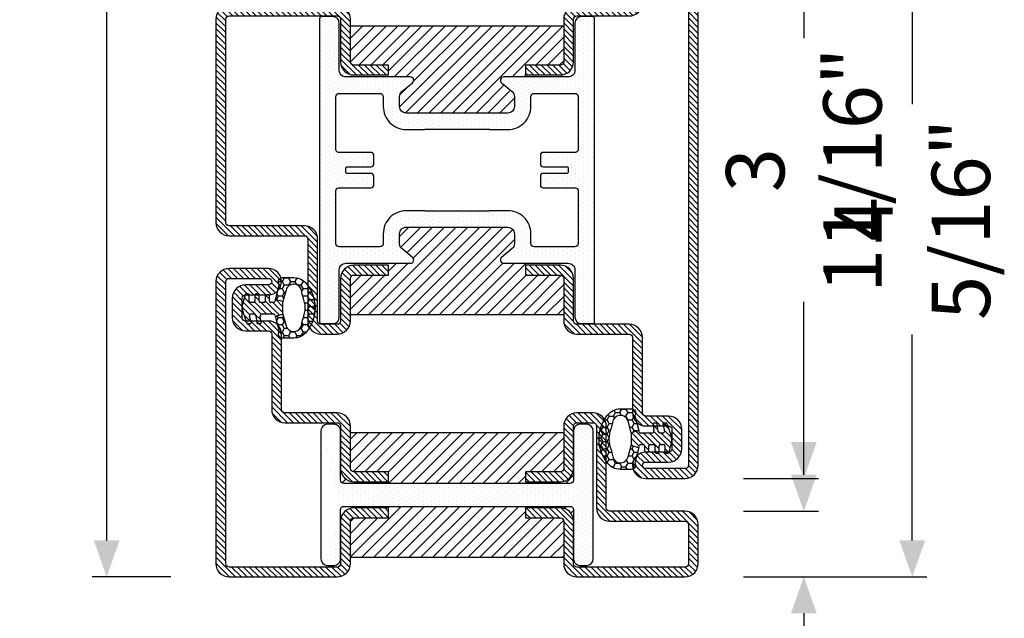
# Model space of a CAD drawing. Units: inches. Extents: x -119 to 245, y -784 to -90.
# Drawn here: x -113 to -107, y -543 to -539 of the extents above; entities that cross this region are included whole.
import ezdxf

# ---------------------------------------------------------------- set-up
doc = ezdxf.new("R2010")
doc.units = ezdxf.units.IN
doc.header["$LTSCALE"] = 0.35
doc.header["$MEASUREMENT"] = 0
doc.header["$PDMODE"] = 34
doc.layers.add('GUARNIZIONI', color=6, linetype='Continuous')
doc.layers.add('LINE', color=7, linetype='Continuous')
doc.styles.add('Verdana', font='verdana.ttf', dxfattribs={"width": 0.7})
doc.dimstyles.new('Q_Fractional', dxfattribs={"dimscale": 0.35, "dimtxt": 0.25, "dimasz": 0.15625, "dimexe": 0.0625, "dimexo": 0.25, "dimgap": 0.05, "dimtad": 0, "dimdec": 4, "dimdsep": 46, "dimlunit": 5, "dimtxsty": 'Verdana', "dimblk": 'QArrow', "dimcen": 0.0625, "dimclrt": 256, "dimazin": 2, "dimtfac": 0.875, "dimtdec": 4, "dimtofl": 0, "dimtmove": 0, "dimatfit": 1, "dimldrblk": 'QArrow', "dimfxl": 1, "dimfrac": 2, "dimtolj": 1, "dimtzin": 0, "dimarcsym": 0})
pattern_1 = [(45, (-2137.683377657444, -1524.529386424875), (-0.4490128060534577, 0.4490128060534577), [])]

# ---------------------------------------------------------------- blocks, each defined once
blk = doc.blocks.new('GE1001TT')
h = blk.add_hatch()
h.set_pattern_fill('HONEY', color=256, scale=0.2, angle=-90.00000000000006, style=0)
h.set_pattern_definition([(270, (-1816.487703595328, -1459.864182228591), (0.5499261289999997, -0.9525000000000003), [0.635, -1.27]), (29.99999999999996, (-1816.487703595328, -1459.864182228591), (0.5499261326046785, 0.9524999979188379), [0.6349999999999998, -1.269999999999998]), (330, (-1816.487703595328, -1459.864182228591), (1.099852261604677, -2.0811622e-09), [-1.27, 0.635])])
edge = h.paths.add_edge_path()
edge.add_line((-4.612767145650422, 6.126312995958187), (-4.612767145650422, 7.865047475489291))
edge.add_arc((-2.112767145650722, 7.865047475489268), 2.499999999999699, 128.5278139989592, 179.9999999999995, ccw=False)
edge.add_arc((-0.0043391205115317, 5.217029752203909), 5.884887974516098, 51.47218600104088, 128.5278139989591, ccw=False)
edge.add_arc((2.104088904627692, 7.865047475489282), 2.499999999999667, 2.2737367544323206e-13, 51.47218600104122, ccw=False)
edge.add_line((4.60408890462736, 7.865047475489291), (4.60408890462736, 6.126312995958187))
edge.add_arc((4.004088904627337, 6.126312995958142), 0.6000000000000228, -116.11302896440208, 4.320099833421409e-12, ccw=False)
edge.add_arc((3.519931199333993, 5.138592733735755), 0.4999999999997853, 63.88697103549016, 104.9999999998929)
edge.add_line((3.390521676783691, 5.621555646880324), (1.28700018037989, 5.057918760657003))
edge.add_line((1.28700018037989, 5.057918760657003), (0.9764173262567508, 6.217029752204097))
edge.add_line((0.9764173262567508, 6.217029752204097), (2.717243092992021, 6.683482610563942))
edge.add_arc((2.402049627317053, 7.859800638676714), 1.217814035092106, 284.9999999999991, 445.019235124458)
edge.add_arc((2.768245721165953, 12.06168779273924), 3.000000000000702, 247.94846893926268, 265.0192351244465, ccw=False)
edge.add_arc((-0.0043391205115314, 5.217029752204402), 4.384887974515771, 67.94846893927497, 112.051531060725)
edge.add_arc((-2.776923962189015, 12.06168779273924), 3.000000000000701, 274.9807648755535, 292.05153106073726, ccw=False)
edge.add_arc((-2.410727868340115, 7.859800638676714), 1.217814035092106, 94.98076487554198, 255.000000000001)
edge.add_line((-2.725921334015082, 6.683482610563942), (-0.9850955672798136, 6.217029752204097))
edge.add_line((-0.9850955672798136, 6.217029752204097), (-1.295678421402952, 5.057918760657003))
edge.add_line((-1.295678421402952, 5.057918760657003), (-3.399199917806754, 5.621555646880324))
edge.add_arc((-3.528609440357781, 5.138592733735742), 0.4999999999999857, 75.00000000002721, 116.113028964435)
edge.add_arc((-4.012767145650657, 6.126312995958295), 0.5999999999997656, 180.0000000000104, 296.1130289644173, ccw=False)
h = blk.add_hatch()
h.set_pattern_fill('LINE', color=256, scale=0.2, angle=45)
h.set_pattern_definition([(45, (-1816.487703595328, -1459.864182228591), (-0.4490128060534577, 0.4490128060534577), [])])
h.paths.add_polyline_path([(2.45551676609989, 1.170770611550095, 0.4953432197294898), (2.20238935225575, 1.363585232101057), (1.297015023340917, 1.114121801793315, -0.49534321972949), (0.9173239025747079, 1.403343732619759), (0.9173239025747079, 1.803292400319378, -0.3783805506573717), (1.180257337473675, 2.100993709942939), (2.280227809500502, 2.237950202213595, 0.3783805506574371), (2.45551676609989, 2.436417741962713), (2.45551676609989, 2.687890583137459, 0.45208520058411), (2.230075844388238, 2.886265882765428), (1.255485285141958, 2.761278133962604, -0.4520852005841098), (0.9173239025747079, 3.058841083404558), (0.9173239025747079, 4.783839612078053, -0.237892872595502), (0.9984325893756247, 4.94466515621093, -0.0939727355884303), (1.166251349822686, 5.025564209022377), (1.287000180379664, 5.057918760657003), (0.9764173262567508, 6.217029752204097), (-0.9850955672798136, 6.217029752204097), (-1.295678421402952, 5.057918760657003), (-0.9742383345776486, 4.971789148977221, -0.3394542588636499), (-0.8260021435978615, 4.778603983719449), (-0.8260021435978615, 4.363521555133728, -0.4142135623730959), (-1.026002143597905, 4.163521555133683), (-1.804339120511485, 4.163521555133455, 0.4142135623731819), (-2.00433912051153, 3.963521555133638), (-2.00433912051153, 3.713521555133638, 0.4142135623730945), (-1.804339120511485, 3.513521555133593), (-1.026002143597905, 3.513521555133593, -0.4142135623731804), (-0.8260021435978615, 3.313521555133546), (-0.8260021435978615, 2.787089767963379, -0.414213562373095), (-1.026002143597905, 2.587089767963334), (-1.944483233900199, 2.587089767963334, 0.4142135623730228), (-2.144483233900245, 2.387089767963288), (-2.144483233900245, 2.137089767963288, 0.4142135623730951), (-1.944483233900199, 1.937089767963243), (-1.026002143597905, 1.937089767963698, -0.4142135623731677), (-0.8260021435978615, 1.737089767963651), (-0.8260021435978615, 1.287089767963379, -0.4142135623730951), (-1.026002143597905, 1.087089767963334), (-1.944483233900199, 1.087089767963334, 0.4142135623730214), (-2.144483233900245, 0.8870897679632886), (-2.144483233900245, 0.637089767963289, 0.3394542588632985), (-1.996247042920685, 0.4439046027055157), (-0.5891347356064216, 0.0668699963005111, 0.1498851924191218), (0.58285105035543, 0.1087933187407088), (2.320951535675476, 0.7105738357192877, 0.3196343943621536), (2.45551676609989, 0.8995666687330865)])
for p, q in [((-0.9850955672798136, 6.217029752204097), (-1.295678421402952, 5.057918760657003)), ((0.9764173262567508, 6.217029752204097), (-0.9850955672798136, 6.217029752204097)), ((1.287000180379664, 5.057918760657003), (0.9764173262567508, 6.217029752204097)), ((-1.295678421402952, 5.057918760657003), (-0.9742383345774213, 4.97178914897745)), ((-0.8260021435978615, 4.778603983719449), (-0.8260021435978615, 4.363521555133728)), ((0.9173239025747079, 3.058841083404558), (0.9173239025747079, 4.783839612078053)), ((1.166251349821777, 5.025564209022148), (1.287000180379664, 5.057918760657003)), ((-2.00433912051153, 3.963521555133638), (-2.00433912051153, 3.713521555133638)), ((-1.026002143597905, 4.163521555133911), (-1.804339120511485, 4.163521555133911)), ((-1.804339120511485, 3.513521555133819), (-1.026002143597905, 3.513521555133819)), ((-0.8260021435978615, 3.313521555133546), (-0.8260021435978615, 2.787089767963379)), ((-2.144483233900245, 2.387089767963288), (-2.144483233900245, 2.137089767963288)), ((-1.026002143597905, 2.587089767963107), (-1.944483233900199, 2.587089767963107)), ((-1.944483233900199, 1.937089767963469), (-1.026002143597905, 1.937089767963469)), ((-0.8260021435978615, 1.737089767963651), (-0.8260021435978615, 1.287089767963379)), ((0.9173239025747079, 1.403343732619987), (0.9173239025747079, 1.803292400319378)), ((1.180257337473904, 2.100993709942712), (2.280227809500502, 2.237950202213824)), ((2.230075844388238, 2.886265882765428), (1.255485285141958, 2.761278133962832)), ((2.45551676609989, 2.687890583137459), (2.45551676609989, 2.436417741962713)), ((-2.144483233900245, 0.8870897679632886), (-2.144483233900245, 0.637089767963289)), ((-1.996247042920685, 0.4439046027057431), (-0.5891347356061944, 0.0668699963005111)), ((-1.026002143597905, 1.087089767963107), (-1.944483233900199, 1.087089767963107)), ((0.5828510503552025, 0.1087933187407088), (2.320951535675476, 0.7105738357192877)), ((2.20238935225575, 1.363585232101057), (1.297015023340917, 1.114121801793543)), ((2.45551676609989, 1.170770611550095), (2.45551676609989, 0.8995666687330865))]:
    blk.add_line(p, q)
blk.add_lwpolyline([(-4.612767145650422, 6.126312995958187), (-4.612767145650422, 7.865047475489291, -0.2284437014898634), (-3.670003338556171, 9.820812144232377, -0.3494879798813119), (3.661325097533107, 9.820812144232377, -0.2284437014898667), (4.60408890462736, 7.865047475489291), (4.60408890462736, 6.126312995958187, -0.5549539440387427), (3.740002883558645, 5.587556489291046, 0.1813388115201772), (3.390521676783691, 5.621555646880324), (1.28700018037989, 5.057918760657003), (0.9764173262567508, 6.217029752204097), (2.717243092992021, 6.683482610563942, 0.8392426637765918), (2.507781823894219, 9.073016088081431, -0.0746233247905262), (1.641924705364544, 9.281148102433008, 0.1948470343849438), (-1.650602946387606, 9.281148102433008, -0.0746233247905262), (-2.516460064917281, 9.073016088081431, 0.8392426637765918), (-2.725921334015082, 6.683482610563942), (-0.9850955672798136, 6.217029752204097), (-1.295678421402952, 5.057918760657003), (-3.399199917806754, 5.621555646880324, 0.1813388115201999), (-3.748681124581934, 5.587556489291499, -0.554953944038746)], format="xyb", close=True)
for centre, radius, start, end in [((-1.026002143597905, 4.778603983719449), 0.1999999999999636, 0, 74.99999999999295), ((1.117323902574752, 4.783839612078053), 0.1999999999999318, 126.4739016111409, 179.9999999999479), ((1.295660872373218, 4.542601295877601), 0.5000000000000852, 105.000000000007, 126.4739016112242), ((-1.804339120511485, 3.963521555133638), 0.1999999999999318, 89.99999999998697, 180), ((-1.804339120511485, 3.713521555133638), 0.200000000000017, 180, 270), ((-1.026002143597905, 4.363521555133728), 0.1999999999999602, 269.999999999987, 0), ((-1.026002143597905, 3.313521555133546), 0.2000000000000455, 0, 89.99999999998697), ((1.217323902574662, 3.058841083404558), 0.3000000000000138, 180, 277.3080870290473), ((-1.944483233900199, 2.387089767963288), 0.1999999999999886, 89.99999999998697, 179.9999999999739), ((-1.944483233900199, 2.137089767963288), 0.200000000000017, 180, 270), ((-1.026002143597905, 2.787089767963379), 0.200000000000017, 270.000000000013, 0), ((-1.026002143597905, 1.737089767963651), 0.2000000000000455, 0, 90), ((1.217323902574662, 1.803292400319378), 0.2999999999999687, 97.0973290388822, 180), ((2.255516766099844, 2.687890583137459), 0.2, 0, 97.30808702904734), ((2.255516766099844, 2.436417741962713), 0.2, 277.0973290388952, 0), ((-1.944483233900199, 0.8870897679632886), 0.1999999999999886, 89.99999999998697, 179.9999999999739), ((-1.944483233900199, 0.637089767963289), 0.200000000000017, 180, 270), ((-1.026002143597905, 1.287089767963379), 0.1999999999999602, 269.999999999987, 0), ((-0.0714966454011119, 1.998721648878698), 2.000000000000002, 255.0000000000056, 289.097329038889), ((1.217323902574662, 1.403343732619987), 0.3000000000000166, 180, 285.4048109827147), ((2.255516766099844, 1.170770611550095), 0.2, 0, 105.4048109827306), ((2.255516766099844, 0.8995666687330865), 0.2, 289.097329038889, 0)]:
    blk.add_arc(centre, radius, start, end)
blk = doc.blocks.new('P1612')
h = blk.add_hatch()
h.set_pattern_fill('LINE', color=9, scale=0.2, angle=45)
h.set_pattern_definition([(45, (-1293.789400085675, -1272.284482494683), (-0.4490128060534577, 0.4490128060534577), [])])
h.paths.add_polyline_path([(92, 0), (2, 0, 0.4142135623730951), (0, -2), (0, -8.000000000000682, 1), (4, -8.000000000000682), (4, -4.5, -0.4142135623730951), (4.5, -4), (7.5, -4, -0.4142135623730951), (8, -4.5), (8, -8.000000000000455, 0.4142135623731014), (9.999999999999773, -10.00000000000023), (21.50000000000159, -10, -0.4142135623731324), (22.00000000000091, -10.49999999999932), (22, -18.49999999999977, 0.4142135623731284), (24, -20.5), (30.50000000000114, -20.5, -0.4142135623731451), (31.00000000000091, -20.99999999999977), (31, -26.29999999999995), (32.5, -26.30000000000018), (32.50000000000091, -21, 0.4142135623731562), (30.50000000000114, -18.99999999999977), (24, -19, -0.4142135623731387), (23.5, -18.5), (23.50000000000091, -10.49999999999863, 0.4142135623731284), (21.50000000000273, -8.500000000000227), (9.999999999999773, -8.500000000000227, -0.4142135623730951), (9.5, -8.000000000000455), (9.5, -4.5, 0.4142135623730951), (7.5, -2.5), (4.5, -2.5, 0.4142135623730951), (2.5, -4.5), (2.5, -8.000000000000682, -1), (1.5, -8.000000000000682), (1.5, -2, -0.4142135623730951), (2, -1.5), (92, -1.5, -0.4142135623730951), (92.5, -2), (92.5, -8.000000000000682, -1), (91.5, -8.000000000000682), (91.5, -4.5, 0.4142135623730951), (89.50000000000001, -2.5), (86.5, -2.5, 0.4142135623730951), (84.50000000000001, -4.5), (84.50000000000001, -8.000000000000455, -0.4142135623730951), (84.00000000000026, -8.500000000000227), (72.49999999999726, -8.500000000000227, 0.4142135623731284), (70.49999999999909, -10.49999999999863), (70.5, -18.5, -0.4142135623731388), (70, -19), (63.49999999999885, -18.99999999999977, 0.4142135623731559), (61.49999999999909, -21), (61.5, -26.30000000000018), (63, -26.29999999999995), (62.99999999999909, -20.99999999999977, -0.4142135623731451), (63.49999999999885, -20.5), (70, -20.5, 0.4142135623731284), (72, -18.49999999999977), (71.99999999999909, -10.49999999999932, -0.4142135623731348), (72.49999999999841, -10), (84.00000000000026, -10.00000000000023, 0.4142135623731014), (86, -8.000000000000455), (86, -4.5, -0.4142135623730951), (86.5, -4), (89.50000000000001, -4, -0.4142135623730951), (90, -4.5), (90, -8.000000000000682, 1), (94, -8.000000000000682), (94, -2, 0.414213562373094)])
h.paths.add_polyline_path([(72, -57.5), (72, -55, 0.4142135623730951), (70, -53), (63.49999999999863, -53, -0.4142135623731449), (62.99999999999909, -52.50000000000046), (63, -47.20000000000005), (61.5, -47.19999999999981), (61.49999999999909, -52.5, 0.4142135623731554), (63.49999999999909, -54.50000000000023), (70, -54.5, -0.4142135623731054), (70.5, -55), (70.5, -57.5, -0.4142135623730951), (70, -58), (57.5, -58, 0.4142135623730951), (55.5, -60), (55.5, -71.5, -0.4142135623730951), (55, -72), (24, -72, -0.4142135623730951), (23.5, -71.5), (23.5, -55, -0.4142135623730951), (24, -54.5), (30.5, -54.5, 0.4142135623730951), (32.5, -52.5), (32.5, -47.20000000000028), (31, -47.20000000000005), (30.99999999999909, -52.5, -0.414213562373045), (30.49999999999909, -53), (24, -53, 0.4142135623730951), (22, -55), (22, -71.5, 0.4142135623730951), (24, -73.5), (55, -73.5, 0.4142135623730951), (57, -71.5), (57, -60, -0.4142135623730951), (57.5, -59.5), (70, -59.5, 0.4142135623730951)])
h = blk.add_hatch()
h.set_pattern_fill('DOTS', color=8, scale=0.4)
h.set_pattern_definition([(0, (-1293.789400085675, -1272.284482494683), (0.3175, 0.635), [0, -0.635])])
h.paths.add_polyline_path([(61.19931688676775, -19.80032977052974, -0.414306873126756), (62.19931547026476, -18.80000983288232), (69.40118724015656, -18.79999999999904, 0.4142131624792177), (70.40118587483335, -17.79999999999995), (70.40118587483335, -16.09999999999991, 0.4142135623730951), (70.10118587483339, -15.79999999999995), (23.90119807483324, -15.79999999999995, 0.4142135623730951), (23.60119807483329, -16.09999999999991), (23.60119807483329, -17.79999999999995, 0.4142131624792185), (24.60119670951008, -18.79999999999904), (31.80306847940187, -18.80000983288232, -0.4141194580394302), (32.80306706289889, -19.79968989522877), (32.80306706289889, -29.64494506534947, 0.700085224210585), (33.68598374554904, -29.96646460464422), (35.03708101953316, -28.35736275277464, -0.2216085515234978), (35.80291438483323, -28.00040183136412), (37.30194492695272, -28.00040183136412, -0.4142135623730951), (38.30194492695272, -29.00040183136411), (38.30194492695272, -44.49959816863588, -0.4142135623730951), (37.30194492695272, -45.49959816863588), (35.80291438483323, -45.49959816863588, -0.2216085515235017), (35.03708101953316, -45.14263724722535), (33.68419316070776, -43.5314028817022, 0.700204417200137), (32.80127650364761, -43.8530823898145), (32.80287584612506, -53.69982774391906, -0.4142607359963535), (31.80287722463891, -54.6999901673787), (24.60119670951008, -54.70000000000095, 0.4142131624792169), (23.60119807483329, -55.70000000000003), (23.60119807483329, -57.40000000000009, 0.4142135623730951), (23.90119807483324, -57.70000000000004), (70.1011858748336, -57.70000000000004, 0.4142135623730951), (70.40118587483335, -57.40000000000033), (70.40118587483335, -55.70000000000003, 0.4142131624792187), (69.40118724015656, -54.70000000000095), (62.19931547026454, -54.69999016711767, -0.4141194580420719), (61.19931688676775, -53.70031010476236), (61.19931688676775, -43.85505493465005, 0.7000852242106089), (60.31640020411781, -43.53353539535532), (58.96530293013348, -45.14263724722535, -0.2216085515235169), (58.1994695648334, -45.49959816863588), (56.70043902271391, -45.49959816863588, -0.4142135623730951), (55.70043902271391, -44.49959816863588), (55.70043902271391, -29.00040183136411, -0.4142135623730506), (56.70043902271368, -28.00040183136412), (58.19946956483295, -28.00040183136389, -0.2216085515235709), (58.96530293013302, -28.35736275277441), (60.31640020411781, -29.96646460464513, 0.7000852242106289), (61.19931688676775, -29.64494506535038)])
h.paths.add_polyline_path([(58.69915660770857, -25.00040183136412, -0.4142135623730951), (58.19915660770856, -25.50040183136412), (56.70043902271391, -25.50040183136412, 0.4142135623730951), (53.20043902271391, -29.00040183136411), (53.20043902271391, -31.75, 0.1474768247822931), (53.25043902271386, -31.91583123951773), (53.25043902271386, -41.58416876048227, 0.1474768247822923), (53.20043902271391, -41.74999999999999), (53.20043902271391, -44.49959816863588, 0.4142135623730951), (56.70043902271391, -47.99959816863588), (58.20032462381028, -47.99959816863588, -0.4142687369322215), (58.70032461493906, -48.49969235566184), (58.69915663249186, -54.70002840522647, -0.414196923074522), (58.19915663329857, -55.20000000000004), (50.10119197483344, -55.20000000000004, -0.4142135623730951), (49.70119197483335, -54.80000000000018), (49.70119197483335, -49.85003712845127, 0.4142088342378209), (49.30119843198963, -49.45003712850347), (47.90119843198954, -49.45001452845668, 0.4142182905241796), (47.50119197483331, -49.85001452840446), (47.50119197483331, -53.5, -0.4142135623730951), (47.30119197483325, -53.70000000000004), (46.70119197483336, -53.70000000000004, -0.4142135623731159), (46.50119197483332, -53.5), (46.50119197483355, -49.84996287120679, 0.4142446333014606), (46.10114954218602, -49.4499628734577), (44.70114954212363, -49.45003713070196, 0.414182492082009), (44.30119197483326, -49.85003712845127), (44.30119197483326, -54.79999999999995, -0.4142135623730951), (43.90119197483318, -55.20000000000004), (35.80322731636786, -55.20000000000004, -0.4141198579076847), (35.30322734195806, -54.70015996882512), (35.30205933472667, -48.49969235566209, -0.4142687369322694), (35.80205932585545, -47.99959816863588), (37.30194492695272, -47.99959816863588, 0.4142135623731191), (40.80194492695272, -44.49959816863564), (40.8019449269525, -41.74999999999977, 0.1031479622532996), (40.77694492695264, -41.63010421191734, -0.1031479622533203), (40.75194492695277, -41.5102084238349), (40.75194492695277, -31.989791576166, -0.1031479622535772), (40.77694492695285, -31.86989578808312, 0.103147962253576), (40.80194492695272, -31.75000000000046), (40.80194492695272, -29.00040183136411, 0.4142135623730951), (37.30194492695272, -25.50040183136412), (35.80322734195807, -25.50040183136412, -0.4142135623730951), (35.30322734195806, -25.00040183136412), (35.30322734195806, -18.80015996882571, -0.4143072730481513), (35.80322731636807, -18.29999999999995), (43.90119197483318, -18.29999999999995, -0.4142135623730951), (44.30119197483326, -18.70000000000004), (44.30119197483326, -23.65003712884527, 0.4142135623839887), (44.70119197484813, -24.05003712884536), (46.10119197484801, -24.0500371287933, 0.414213562362201), (46.50119197483332, -23.6500371287932), (46.50119197483332, -20, -0.4142135623730951), (46.70119197483336, -19.79999999999995), (47.30119197483325, -19.79999999999995, -0.4142135623730951), (47.50119197483331, -20), (47.50119197483331, -23.64998547159553, 0.4142182905241324), (47.90119843198931, -24.04998547154332), (49.30119843198941, -24.04996287149675, 0.4142088342378651), (49.70119197483335, -23.64996287154872), (49.70119197483335, -18.70000000000004, -0.4142135623730951), (50.10119197483344, -18.29999999999995), (58.19915663329857, -18.29999999999995, -0.4141198579074239), (58.69915660770857, -18.79984003117465)], flags=16)
h = blk.add_hatch()
h.set_pattern_fill('LINE', color=30, scale=0.4, angle=135)
h.set_pattern_definition([(135, (-1293.789400085675, -1272.284482494683), (-0.8980256121069153, -0.8980256121069153), [])])
h.paths.add_polyline_path([(31.00000000000091, -20.99999999999977, 0.4142135623731455), (30.50000000000114, -20.5), (25.00000000000364, -20.5), (25.00000000000364, -53), (30.50000000000864, -53, 0.4142135623731449), (31.00000000000818, -52.50000000000046), (31.00000000000728, -47.20000000000005), (32.50000000000728, -47.19999999999981), (32.80182012159548, -47.19999999999981), (32.80127650364761, -43.85308238982044, -0.7002044172046011), (33.68419316070776, -43.5314028817022), (35.03708101953316, -45.14263724722535, 0.2216085515235008), (35.80291438483323, -45.49959816863588), (37.30194492695272, -45.49959816863588, 0.4142135623730958), (38.30194492695272, -44.49959816863588), (38.30194492695272, -29.00040183136411, 0.4142135623730951), (37.30194492695272, -28.00040183136412), (35.80291438483323, -28.00040183136412, 0.2216085515234982), (35.03708101953316, -28.35736275277464), (33.68598374554904, -29.96646460464422, -0.7000852242105821), (32.80306706289889, -29.64494506534947), (32.80306706289889, -26.29999999999995), (31, -26.29999999999995)])
h.paths.add_polyline_path([(69.00000000000409, -20.5), (63.49999999999863, -20.5, 0.4142135623731455), (62.99999999999909, -20.99999999999955), (63, -26.29999999999995), (61.19931688676775, -26.29999999999995), (61.19931688676775, -29.64494506535038, -0.700085224210631), (60.31640020411781, -29.96646460464513), (58.96530293013302, -28.35736275277441, 0.2216085515235719), (58.19946956483295, -28.00040183136389), (56.70043902271368, -28.00040183136412, 0.4142135623730502), (55.70043902271391, -29.00040183136411), (55.70043902271391, -44.49959816863588, 0.4142135623730951), (56.70043902271391, -45.49959816863588), (58.1994695648334, -45.49959816863588, 0.2216085515235165), (58.96530293013348, -45.14263724722535), (60.31640020411781, -43.53353539535532, -0.7000852242106276), (61.19931688676775, -43.85505493465005), (61.19931688676775, -47.20000000000005), (63.00000000000728, -47.20000000000005), (63.00000000000636, -52.50000000000023, 0.4142135623731451), (63.50000000000614, -53), (69.00000000000409, -53)])
at = {"color": 30}
for p, q in [((25.00238394966255, -53), (25.00238394966255, -20.5)), ((69.00000000000409, -53), (69.00000000000409, -20.5))]:
    blk.add_line(p, q, dxfattribs=at)
for points in [[(92, -1.5, -0.4142135623730951), (92.5, -2), (92.5, -8.000000000000682, -0.9999999999999998), (91.5, -8.000000000000682), (91.5, -4.5, 0.4142135623730951), (89.50000000000001, -2.5), (86.5, -2.5, 0.4142135623730951), (84.50000000000001, -4.5), (84.50000000000001, -8.000000000000455, -0.4142135623732285), (84, -8.500000000000227), (72.50000000000182, -8.500000000000227, 0.4142135623740275), (70.49999999999909, -10.50000000000022), (70.5, -18.5, -0.4142135623730951), (70, -19), (63.50000000000273, -18.99999999999977, 0.414213562373761), (61.49999999999909, -21.00000000000023), (61.5, -26.30000000000018), (63, -26.29999999999995), (62.99999999999909, -21, -0.4142135623738942), (63.5, -20.5), (70, -20.5, 0.4142135623730951), (72, -18.5), (71.99999999999909, -10.5, -0.4142135623738942), (72.49999999999909, -10), (84, -10.00000000000023, 0.4142135623731284), (86, -8.000000000000682), (86, -4.5, -0.4142135623730951), (86.5, -4), (89.50000000000001, -4, -0.4142135623730951), (90, -4.5), (90, -8.000000000000682, 0.9999999999999998), (94, -8.000000000000682), (94, -2, 0.4142135623730951), (92, 0), (2, 0, 0.4142135623730951), (0, -2), (0, -8.000000000000682, 0.9999999999999998), (4, -8.000000000000682), (4, -4.5, -0.4142135623730951), (4.5, -4), (7.5, -4, -0.4142135623730951), (8, -4.5), (8, -8.000000000000682, 0.4142135623731284), (10, -10.00000000000023), (21.50000000000091, -10, -0.4142135623738942), (22.00000000000091, -10.5), (22, -18.5, 0.4142135623730951), (24, -20.5), (30.5, -20.5, -0.4142135623738942), (31.00000000000091, -21), (31, -26.29999999999995), (32.5, -26.30000000000018), (32.50000000000091, -21.00000000000023, 0.414213562373761), (30.49999999999727, -18.99999999999977), (24, -19, -0.4142135623730951), (23.5, -18.5), (23.50000000000091, -10.50000000000022, 0.4142135623740275), (21.49999999999818, -8.500000000000227), (10, -8.500000000000227, -0.4142135623732285), (9.5, -8.000000000000455), (9.5, -4.5, 0.4142135623730951), (7.5, -2.5), (4.5, -2.5, 0.4142135623730951), (2.5, -4.5), (2.5, -8.000000000000682, -0.9999999999999998), (1.5, -8.000000000000682), (1.5, -2, -0.4142135623730951), (2, -1.5)], [(22, -71.5, 0.4142135623730951), (24, -73.5), (55, -73.5, 0.4142135623730951), (57, -71.5), (57, -60, -0.4142135623730951), (57.5, -59.5), (70, -59.5, 0.4142135623730951), (72, -57.5), (72, -55, 0.4142135623730951), (70, -53), (63.5, -53, -0.4142135623741607), (62.99999999999909, -52.5), (63, -47.20000000000005), (61.5, -47.19999999999981), (61.49999999999909, -52.49999999999977, 0.4142135623737277), (63.50000000000273, -54.50000000000023), (70, -54.5, -0.4142135623730951), (70.5, -55), (70.5, -57.5, -0.4142135623730951), (70, -58), (57.5, -58, 0.4142135623730951), (55.5, -60), (55.5, -71.5, -0.4142135623730951), (55, -72), (24, -72, -0.4142135623730951), (23.5, -71.5), (23.5, -55, -0.4142135623730951), (24, -54.5), (30.5, -54.5, 0.4142135623730951), (32.5, -52.5), (32.5, -47.20000000000028), (31, -47.20000000000005), (30.99999999999909, -52.5, -0.4142135623725622), (30.5, -53), (24, -53, 0.4142135623730951), (22, -55)]]:
    blk.add_lwpolyline(points, format="xyb", close=True)
at = {"color": 1}
for points in [[(23.60119807483329, -17.79999999999995, 0.4142131624791741), (24.60119670951008, -18.79999999999904), (31.8030684794021, -18.80000983288232, -0.41430687312667), (32.80306706289889, -19.80032977052951), (32.80306706289889, -29.6449450653497, 0.7000852242102626), (33.68598374554881, -29.96646460464445), (35.03708101953316, -28.35736275277464, -0.2216085515235222), (35.80291438483323, -28.00040183136412), (37.30194492695272, -28.00040183136412, -0.4142135623730951), (38.30194492695272, -29.00040183136411), (38.30194492695272, -44.49959816863588, -0.4142135623730951), (37.30194492695272, -45.49959816863588), (35.80291438483323, -45.49959816863588, -0.2216085515235223), (35.03708101953316, -45.14263724722535), (33.68419316070755, -43.53140288170196, 0.7002044172052129), (32.80127650364761, -43.85308238982156), (32.80287584612506, -53.69982774391906, -0.4142607359963535), (31.80287722463891, -54.6999901673787), (24.60119670951008, -54.70000000000095, 0.4142131624791741), (23.60119807483329, -55.70000000000003), (23.60119807483329, -57.40000000000009, 0.4142135623730951), (23.90119807483324, -57.70000000000004), (70.10118587483339, -57.70000000000004, 0.4142135623735391), (70.40118587483335, -57.40000000000009), (70.40118587483335, -55.70000000000003, 0.4142131624791741), (69.40118724015656, -54.70000000000095), (62.19931547026454, -54.69999016711767, -0.4141194580420505), (61.19931688676775, -53.70031010476259), (61.19931688676775, -43.85505493465005, 0.7000852242105619), (60.31640020411781, -43.53353539535532), (58.96530293013348, -45.14263724722535, -0.2216085515235221), (58.1994695648334, -45.49959816863588), (56.70043902271391, -45.49959816863588, -0.4142135623730951), (55.70043902271391, -44.49959816863588), (55.70043902271391, -29.00040183136411, -0.4142135623730951), (56.70043902271391, -28.00040183136412), (58.1994695648334, -28.00040183136389, -0.2216085515234869), (58.96530293013324, -28.35736275277464), (60.31640020411781, -29.96646460464513, 0.700085224210562), (61.19931688676775, -29.64494506535038), (61.19931688676775, -19.80032977052951, -0.41430687312667), (62.19931547026454, -18.80000983288232), (69.40118724015656, -18.79999999999904, 0.4142131624791741), (70.40118587483335, -17.79999999999995), (70.40118587483335, -16.10000000000013, 0.4142135623733169), (70.10118587483339, -15.79999999999995), (23.90119807483324, -15.79999999999995, 0.4142135623733169), (23.60119807483329, -16.10000000000013)], [(58.19915663329857, -55.20000000000004), (50.10119197483323, -55.20000000000004, -0.4142135623730951), (49.70119197483335, -54.79999999999995), (49.70119197483335, -49.85003712845127, 0.4142088342378888), (49.30119843198941, -49.45003712850347), (47.90119843198931, -49.45001452845668, 0.4142182905241091), (47.50119197483331, -49.85001452840446), (47.50119197483331, -53.5, -0.4142135623730951), (47.30119197483325, -53.70000000000004), (46.70119197483336, -53.70000000000004, -0.4142135623730951), (46.50119197483332, -53.5), (46.50119197483355, -49.84996287120679, 0.4142135623732618), (46.10119197483345, -49.44996287120694), (44.70119197483335, -49.45003712845117, 0.4142135623730951), (44.30119197483326, -49.85003712845127), (44.30119197483326, -54.79999999999995, -0.4142135623730951), (43.90119197483318, -55.20000000000004), (35.80322731636807, -55.20000000000004, -0.4141198579082794), (35.30322734195806, -54.70015996882422), (35.30205933472667, -48.49969235566209, -0.4142687369322922), (35.80205932585545, -47.99959816863588), (37.30194492695272, -47.99959816863588, 0.4142135623730951), (40.80194492695272, -44.49959816863588), (40.8019449269525, -41.75000000000022, 0.1031479622536138), (40.77694492695264, -41.63010421191734, -0.1031479622536136), (40.75194492695277, -41.51020842383445), (40.75194492695277, -31.98979157616577, -0.1031479622536424), (40.77694492695285, -31.86989578808289, 0.1031479622536903), (40.80194492695272, -31.75), (40.80194492695272, -29.00040183136411, 0.4142135623730951), (37.30194492695272, -25.50040183136412), (35.80322734195807, -25.50040183136412, -0.4142135623730951), (35.30322734195806, -25.00040183136412), (35.30322734195806, -18.80015996882525, -0.4143072730479501), (35.80322731636807, -18.29999999999995), (43.90119197483318, -18.29999999999995, -0.4142135623730847), (44.30119197483326, -18.70000000000004), (44.30119197483326, -23.65003712884527, 0.4142135623730903), (44.70119197483335, -24.05003712884536), (46.10119197484801, -24.0500371287933, 0.4142135623621993), (46.50119197483332, -23.6500371287932), (46.50119197483332, -20, -0.4142135623731054), (46.70119197483336, -19.79999999999995), (47.30119197483325, -19.79999999999995, -0.4142135623731054), (47.50119197483331, -20), (47.50119197483331, -23.64998547159553, 0.4142182905241821), (47.90119843198931, -24.04998547154332), (49.30119843198941, -24.04996287149675, 0.4142088342378209), (49.70119197483335, -23.64996287154872), (49.70119197483335, -18.70000000000004, -0.4142135623730847), (50.10119197483323, -18.29999999999995), (58.19915663329857, -18.29999999999995, -0.4141198579074219), (58.69915660770857, -18.79984003117465), (58.69915660770857, -25.00040183136412, -0.4142135623730951), (58.19915660770856, -25.50040183136412), (56.70043902271391, -25.50040183136412, 0.4142135623730951), (53.20043902271391, -29.00040183136411), (53.20043902271391, -31.75, 0.1474768247823256), (53.25043902271386, -31.91583123951773), (53.25043902271386, -41.58416876048227, 0.1474768247823256), (53.20043902271391, -41.74999999999999), (53.20043902271391, -44.49959816863588, 0.4142135623730951), (56.70043902271391, -47.99959816863588), (58.20032462381028, -47.99959816863588, -0.4142687369321587), (58.70032461493906, -48.49969235566184), (58.69915663249186, -54.70002840522647, -0.4141969230745719)]]:
    blk.add_lwpolyline(points, format="xyb", close=True, dxfattribs=at)
blk = doc.blocks.new('QArrow')
blk.add_solid([(-1, 0.3541666666667425), (-1, -0.3541666666667425), (0, 0)])
blk = doc.blocks.new('*D67')
at = {"layer": 'Defpoints', "color": 0}
for p in [(-112.3780842685779, -527.9739850567257), (-111.643908992652, -527.9739850567257), (-111.643908992652, -542.3196645229527)]:
    blk.add_point(p, dxfattribs=at)
at = {"layer": 'LINE', "color": 0, "lineweight": -2}
for p, q in [((-111.993908992652, -527.9739850567257), (-112.4655842685779, -527.9739850567257)), ((-112.3780842685779, -528.1927350567257), (-112.3780842685779, -534.0324896655947)), ((-112.3780842685779, -542.1009145229527), (-112.3780842685779, -536.2611599140836)), ((-111.993908992652, -542.3196645229527), (-112.4655842685779, -542.3196645229527))]:
    blk.add_line(p, q, dxfattribs=at)
at = {"layer": 'LINE', "color": 0, "lineweight": -2, "xscale": 0.2187499999999998, "yscale": 0.2187499999999998, "zscale": 0.2187499999999998}
for p, rotation in [((-112.3780842685779, -527.9739850567257), 90), ((-112.3780842685779, -542.3196645229527), 270)]:
    blk.add_blockref('QArrow', p, dxfattribs=dict(at, rotation=rotation))
at = {"layer": 'LINE', "insert": (-112.3780842685778, -535.1468247898392), "char_height": 0.3499999999999997, "attachment_point": 5, "rotation": 90, "style": 'Verdana'}
blk.add_mtext('\\A1;NET HEIGHT', dxfattribs=at)
blk = doc.blocks.new('*D68')
at = {"layer": 'Defpoints', "color": 0}
for p in [(-108.907688309952, -538.0283255948502), (-108.1950557687521, -538.0283255948502), (-108.907688309952, -541.7291129964251)]:
    blk.add_point(p, dxfattribs=at)
at = {"layer": 'LINE', "color": 0, "lineweight": -2}
for p, q in [((-108.557688309952, -538.0283255948502), (-108.1075557687521, -538.0283255948502)), ((-108.1950557687521, -538.2470755948502), (-108.1950557687521, -539.0876229222326)), ((-108.1950557687521, -541.510362996425), (-108.1950557687521, -540.6698156690427)), ((-108.557688309952, -541.7291129964251), (-108.1075557687521, -541.7291129964251))]:
    blk.add_line(p, q, dxfattribs=at)
at = {"layer": 'LINE', "color": 0, "lineweight": -2, "xscale": 0.2187499999999998, "yscale": 0.2187499999999998, "zscale": 0.2187499999999998}
for p, rotation in [((-108.1950557687521, -538.0283255948502), 90), ((-108.1950557687521, -541.7291129964251), 270)]:
    blk.add_blockref('QArrow', p, dxfattribs=dict(at, rotation=rotation))
at = {"layer": 'LINE', "insert": (-108.195055768752, -539.8787192956376), "char_height": 0.3499999999999997, "attachment_point": 5, "rotation": 90, "style": 'Verdana'}
blk.add_mtext('\\A1;3 11/16"', dxfattribs=at)
blk = doc.blocks.new('*D69')
at = {"layer": 'Defpoints', "color": 0}
for p in [(-108.907688309952, -538.02832559485), (-107.5444347940277, -538.02832559485), (-108.907688520211, -542.3196645229527)]:
    blk.add_point(p, dxfattribs=at)
at = {"layer": 'LINE', "color": 0, "lineweight": -2}
for p, q in [((-108.557688309952, -538.02832559485), (-107.4569347940277, -538.02832559485)), ((-107.5444347940277, -538.2470755948501), (-107.5444347940277, -539.4826099010774)), ((-107.5444347940277, -542.1009145229527), (-107.5444347940277, -540.8653802167255)), ((-108.557688520211, -542.3196645229527), (-107.4569347940277, -542.3196645229527))]:
    blk.add_line(p, q, dxfattribs=at)
at = {"layer": 'LINE', "color": 0, "lineweight": -2, "xscale": 0.2187499999999998, "yscale": 0.2187499999999998, "zscale": 0.2187499999999998}
for p, rotation in [((-107.5444347940277, -538.02832559485), 90), ((-107.5444347940277, -542.3196645229527), 270)]:
    blk.add_blockref('QArrow', p, dxfattribs=dict(at, rotation=rotation))
at = {"layer": 'LINE', "insert": (-107.5444347940276, -540.1739950589014), "char_height": 0.3499999999999997, "attachment_point": 5, "rotation": 90, "style": 'Verdana'}
blk.add_mtext('\\A1;4 5/16"', dxfattribs=at)
blk = doc.blocks.new('P1711')
h = blk.add_hatch()
h.set_pattern_fill('LINE', color=9, scale=0.2, angle=45)
h.set_pattern_definition(pattern_1)
h.paths.add_polyline_path([(45, 0), (2, 0, 0.4142135623730951), (0, -2), (0, -18.5, 0.4142135623730951), (2, -20.5), (8.49999999999909, -20.5, -0.414213562373045), (8.99999999999909, -21), (9, -26.29999999999995), (10.5, -26.29999999999973), (10.5, -21, 0.4142135623730951), (8.5, -19), (2, -19, -0.4142135623730951), (1.5, -18.5), (1.5, -2, -0.4142135623730951), (2, -1.5), (45, -1.5, -0.4142135623730951), (45.49999999999999, -2), (45.49999999999999, -8.000000000000682, -1), (44.5, -8.000000000000682), (44.5, -4.5, 0.4142135623730951), (42.5, -2.5), (39.5, -2.5, 0.4142135623730951), (37.5, -4.5), (37.5, -8.000000000000455, -0.4142135623730951), (37, -8.500000000000227), (25.49999999999727, -8.500000000000227, 0.4142135623731284), (23.49999999999909, -10.49999999999863), (23.5, -18.5, -0.4142135623731388), (23, -19), (16.49999999999909, -18.99999999999977, 0.4142135623731557), (14.49999999999909, -21), (14.5, -26.30000000000018), (16, -26.29999999999995), (15.99999999999909, -20.99999999999977, -0.4142135623731451), (16.49999999999909, -20.5), (23, -20.5, 0.4142135623731284), (25, -18.49999999999977), (24.99999999999909, -10.49999999999932, -0.4142135623731348), (25.49999999999864, -10), (37.00000000000045, -10.00000000000023, 0.4142135623731014), (39, -8.000000000000455), (39, -4.5, -0.4142135623730951), (39.5, -4), (42.5, -4, -0.4142135623730951), (43, -4.5), (43, -8.000000000000682, 1), (47, -8.000000000000682), (47, -2, 0.4142135623730951)])
h = blk.add_hatch()
h.set_pattern_fill('DOTS', color=8, scale=0.4)
h.set_pattern_definition([(0, (-2137.683377657444, -1524.529386424875), (0.3175, 0.635), [0, -0.635])])
h.paths.add_polyline_path([(10.25, -54.5, 0.4142135623730951), (10.75, -54), (10.7474467031283, -19.55046560756374, 0.4441458074201322), (10.25, -19), (3.121390676354103, -17.07152330911474, 1.21095757125534), (2.749999999999996, -19), (10.25, -19), (22.25000000000001, -15.99999999999999), (14.75, -19, 0.4142135623730951), (14.25, -19.5), (14.25, -54, 0.4142135623730951), (14.75, -54.5), (23.25, -54.5), (23.25, -57.5), (1.75, -57.5), (1.75, -54.5)])
h = blk.add_hatch()
h.set_pattern_fill('ANSI31', color=30, scale=0.4, angle=90, style=0)
h.set_pattern_definition([(135, (-2159.683377657444, -1524.529386424875), (-0.8980256121069153, -0.8980256121069151), [])])
h.paths.add_polyline_path([(10.75, -19.5, 0.4142135623730951), (10.25, -19), (8.50000000000091, -18.99999999999977, -0.4142135623731452), (10.50000000000091, -21), (10.5, -26.30000000000018), (9, -26.29999999999995), (9.000000000000908, -20.99999999999977, 0.4142135623731451), (8.50000000000091, -20.5), (3, -20.5), (3, -53), (8.49999999999909, -53, 0.414213562373045), (8.99999999999909, -52.5), (9, -47.20000000000005), (10.5, -47.20000000000028), (10.5, -52.5, -0.4142135623730951), (8.5, -54.5), (10.25, -54.5, 0.4142135623730951), (10.75, -54)])
h.paths.add_polyline_path([(22, -20.5), (16.50000000000091, -20.5, 0.414213562373045), (16.00000000000091, -21), (16, -26.29999999999995), (14.5, -26.29999999999973), (14.5, -21, -0.4142135623730951), (16.5, -19), (14.75, -19, 0.4142135623730951), (14.25, -19.5), (14.25, -54, 0.4142135623730951), (14.75, -54.5), (16.49999999999909, -54.50000000000023, -0.4142135623731455), (14.49999999999909, -52.5), (14.5, -47.19999999999981), (16, -47.20000000000005), (15.99999999999909, -52.50000000000023, 0.4142135623731451), (16.49999999999909, -53), (22, -53)])
h = blk.add_hatch()
h.set_pattern_fill('LINE', color=9, scale=0.2, angle=45)
h.set_pattern_definition(pattern_1)
h.paths.add_polyline_path([(25, -57.5), (25, -55, 0.4142135623730951), (23, -53), (16.49999999999863, -53, -0.4142135623731455), (15.99999999999909, -52.50000000000046), (16, -47.20000000000005), (14.5, -47.19999999999981), (14.49999999999909, -52.5, 0.4142135623731451), (16.49999999999909, -54.50000000000023), (22.25, -54.5), (23, -54.5, -0.4142135623730951), (23.5, -55), (23.5, -57.5, -0.4142135623730951), (23, -58), (10.5, -58, 0.4142135623730951), (8.5, -60), (8.5, -71.5, -0.4142135623730951), (8, -72), (2, -72, -0.4142135623730951), (1.5, -71.5), (1.5, -55, -0.4142135623730951), (2, -54.5), (8.5, -54.5, 0.4142135623730951), (10.5, -52.5), (10.5, -47.20000000000028), (9, -47.20000000000005), (8.99999999999909, -52.5, -0.414213562373044), (8.49999999999909, -53), (2, -53, 0.4142135623730951), (0, -55), (0, -71.5, 0.4142135623730951), (2, -73.5), (8, -73.5, 0.4142135623730951), (10, -71.5), (10, -60, -0.4142135623730951), (10.5, -59.5), (23, -59.5, 0.4142135623730951)])
at = {"color": 30}
for p, q in [((3, -20.5), (3, -53)), ((22, -20.5), (22, -53))]:
    blk.add_line(p, q, dxfattribs=at)
for points in [[(10.5, -26.29999999999973), (10.5, -21, 0.4142135623730951), (8.5, -19), (2, -19, -0.4142135623730951), (1.5, -18.5), (1.5, -2, -0.4142135623730951), (2, -1.5), (45, -1.5, -0.4142135623730951), (45.49999999999999, -2), (45.49999999999999, -8.000000000000682, -1), (44.5, -8.000000000000682), (44.5, -4.5, 0.4142135623730951), (42.5, -2.5), (39.5, -2.5, 0.4142135623730951), (37.5, -4.5), (37.5, -8.000000000000455, -0.4142135623732285), (37, -8.500000000000227), (25.50000000000182, -8.500000000000227, 0.4142135623740275), (23.49999999999909, -10.50000000000022), (23.5, -18.5, -0.4142135623730951), (23, -19), (16.50000000000273, -18.99999999999977, 0.414213562373761), (14.49999999999909, -21.00000000000023), (14.5, -26.30000000000018), (16, -26.29999999999995), (15.99999999999909, -21, -0.4142135623738942), (16.5, -20.5), (23, -20.5, 0.4142135623730951), (25, -18.5), (24.99999999999909, -10.5, -0.4142135623738942), (25.49999999999909, -10), (37, -10.00000000000023, 0.4142135623731284), (39, -8.000000000000682), (39, -4.5, -0.4142135623730951), (39.5, -4), (42.5, -4, -0.4142135623730951), (43, -4.5), (43, -8.000000000000682, 0.9999999999999998), (47, -8.000000000000682), (47, -2, 0.4142135623730951), (45, 0), (2, 0, 0.4142135623730951), (0, -2), (0, -18.5, 0.4142135623730951), (2, -20.5), (8.5, -20.5, -0.4142135623725622), (8.99999999999909, -21), (9, -26.29999999999995)], [(0, -71.5, 0.4142135623730951), (2, -73.5), (8, -73.5, 0.4142135623730951), (10, -71.5), (10, -60, -0.4142135623730951), (10.5, -59.5), (23, -59.5, 0.4142135623730951), (25, -57.5), (25, -55, 0.4142135623730951), (23, -53), (16.5, -53, -0.4142135623741607), (15.99999999999909, -52.5), (16, -47.20000000000005), (14.5, -47.19999999999981), (14.49999999999909, -52.49999999999977, 0.4142135623737277), (16.50000000000273, -54.50000000000023), (23, -54.5, -0.4142135623730951), (23.5, -55), (23.5, -57.5, -0.4142135623730951), (23, -58), (10.5, -58, 0.4142135623730951), (8.5, -60), (8.5, -71.5, -0.4142135623730951), (8, -72), (2, -72, -0.4142135623730951), (1.5, -71.5), (1.5, -55, -0.4142135623730951), (2, -54.5), (8.5, -54.5, 0.4142135623730951), (10.5, -52.5), (10.5, -47.20000000000028), (9, -47.20000000000005), (8.99999999999909, -52.5, -0.4142135623725622), (8.5, -53), (2, -53, 0.4142135623730951), (0, -55)]]:
    blk.add_lwpolyline(points, format="xyb", close=True)
at = {"color": 1}
blk.add_lwpolyline([(22.25, -57.5, 0.4142135623730951), (23.25, -56.5), (23.25, -55.5, 0.4142135623730951), (22.25, -54.5), (14.75, -54.5, -0.4142135623730951), (14.25, -54), (14.25, -19.5, -0.4142135623730951), (14.75, -19), (22.25, -19, 0.4142135623730951), (23.25, -18), (23.25, -17, 0.4142135623730951), (22.25, -16), (2.75, -16, 0.4142135623730951), (1.75, -17), (1.75, -18, 0.4142135623730951), (2.75, -19), (10.25, -19, -0.4142135623730951), (10.75, -19.5), (10.75, -54, -0.4142135623730951), (10.25, -54.5), (2.75, -54.5, 0.4142135623730951), (1.75, -55.5), (1.75, -56.5, 0.4142135623730951), (2.75, -57.5)], format="xyb", close=True, dxfattribs=at)
blk = doc.blocks.new('*D71')
at = {"layer": 'Defpoints', "color": 0}
for p in [(-108.907688520211, -541.9259637355511), (-108.907688520211, -542.3196645229527), (-108.1950557687521, -542.3196645229527)]:
    blk.add_point(p, dxfattribs=at)
at = {"layer": 'LINE', "color": 0, "linetype": 'ByBlock', "lineweight": -2}
for p, q in [((-108.1950557687521, -541.7072137355511), (-108.1950557687521, -541.4884637355511)), ((-108.5576885202111, -541.9259637355511), (-108.1075557687521, -541.9259637355511)), ((-108.5576885202111, -542.3196645229527), (-108.1075557687521, -542.3196645229527)), ((-108.1950557687521, -542.5384145229527), (-108.1950557687521, -542.7571645229527))]:
    blk.add_line(p, q, dxfattribs=at)
at = {"layer": 'LINE', "color": 0, "lineweight": -2, "xscale": 0.21875, "yscale": 0.21875, "zscale": 0.21875}
for p, rotation in [((-108.1950557687521, -541.9259637355511), 270), ((-108.1950557687521, -542.3196645229527), 90)]:
    blk.add_blockref('QArrow', p, dxfattribs=dict(at, rotation=rotation))
at = {"layer": 'LINE', "insert": (-108.195055768752, -543.167679969561), "char_height": 0.35, "attachment_point": 5, "rotation": 90, "style": 'Verdana'}
blk.add_mtext('\\A1;3/8"', dxfattribs=at)

msp = doc.modelspace()

# ---------------------------------------------------------------- block references
at = {"xscale": 0.0393700787401575, "yscale": 0.0393700787401575, "zscale": 0.0393700787401575}
for name, p, rotation in [('P1612', (-108.8289483627308, -538.0283259402756), 270), ('P1711', (-111.7226491501323, -542.3196645229527), 90)]:
    msp.add_blockref(name, p, dxfattribs=dict(at, rotation=rotation))
at = {"layer": 'GUARNIZIONI', "xscale": 0.0393700787401575, "yscale": 0.0393700787401575, "zscale": 0.0393700787401575, "rotation": 270}
msp.add_blockref('GE1001TT', (-111.565168837534, -540.7054912946062), dxfattribs=at)
at = {"layer": 'GUARNIZIONI', "color": 1, "xscale": 0.0393700787401575, "yscale": 0.0393700787401575, "zscale": 0.0393700787401575, "rotation": 90}
msp.add_blockref('GE1001TT', (-108.9864286800535, -541.4928928694094), dxfattribs=at)

# ---------------------------------------------------------------- dimensions: what is measured, and where the dimension line sits
at = {"layer": 'LINE'}
dim = msp.add_linear_dim(base=(-112.3780842685779, -527.9739850567257), p1=(-111.643908992652, -542.3196645229527), p2=(-111.643908992652, -527.9739850567257), angle=90, text='NET HEIGHT', dimstyle='Q_Fractional', override={"dimscale": 1.399999999999999, "dimpost": '"'}, dxfattribs=at)
dim.commit()
dim.dimension.update_dxf_attribs({"geometry": '*D67', "text_midpoint": (-112.3780842685778, -535.1468247898392)})
for base, p1, p2, override, picture, middle in [((-107.5444347940277, -538.02832559485), (-108.907688520211, -542.3196645229527), (-108.907688309952, -538.02832559485), {"dimscale": 1.399999999999999, "dimpost": '"'}, '*D69', (-107.5444347940276, -540.1739950589014)), ((-108.1950557687521, -538.0283255948502), (-108.907688309952, -541.7291129964251), (-108.907688309952, -538.0283255948502), {"dimscale": 1.399999999999999, "dimpost": '"'}, '*D68', (-108.195055768752, -539.8787192956376)), ((-108.1950557687521, -542.3196645229527), (-108.907688520211, -541.9259637355511), (-108.907688520211, -542.3196645229527), {"dimscale": 1.399999999999999, "dimpost": '"', "dimarcsym": 1}, '*D71', (-108.195055768752, -543.167679969561))]:
    dim = msp.add_linear_dim(base=base, p1=p1, p2=p2, angle=90, dimstyle='Q_Fractional', override=override, dxfattribs=at)
    dim.commit()
    dim.dimension.update_dxf_attribs({"geometry": picture, "text_midpoint": middle})

doc.saveas('drawing.dxf')
